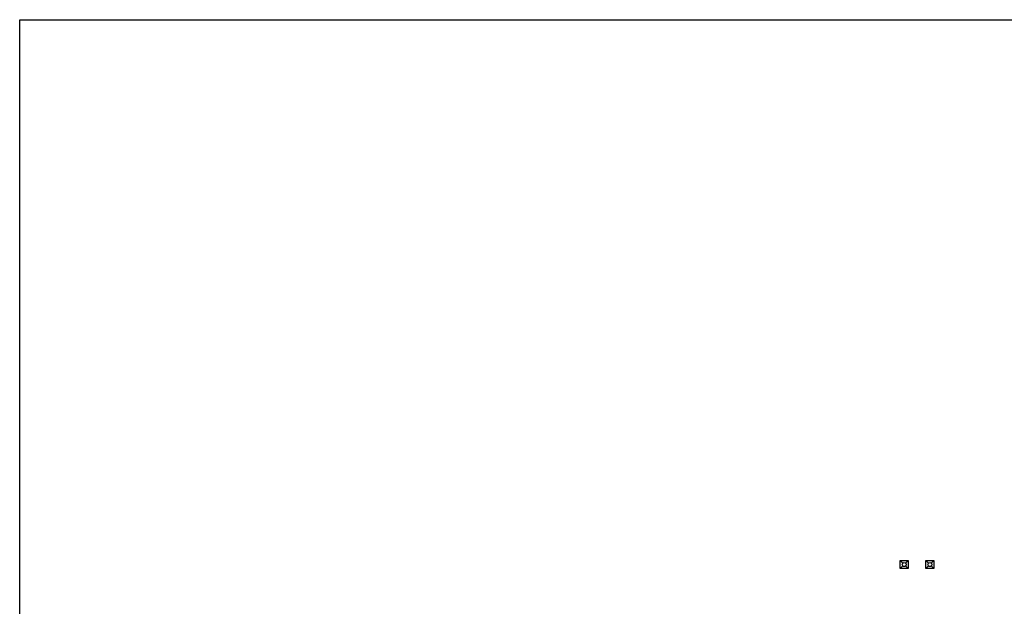
# Model space of a CAD drawing. Units: millimetres. Extents: x 122332 to 435169, y 3281353 to 3388483.
# Drawn here: x 122332 to 177512, y 3355621 to 3388483 of the extents above; entities that cross this region are included whole.
import ezdxf

# ---------------------------------------------------------------- set-up
doc = ezdxf.new("R2010")
doc.units = ezdxf.units.MM
doc.header["$LTSCALE"] = 1000
for name, color, linetype in [('_FA_concrete_s', 6, 'Continuous'), ('建-墙', 7, 'Continuous'), ('水-雨水系统-设备', 3, 'Continuous')]:
    doc.layers.add(name, color=color, linetype=linetype)

# ---------------------------------------------------------------- blocks, each defined once
blk = doc.blocks.new('雨水斗')
at = {"layer": '水-雨水系统-设备'}
for p, q in [((-51, 55), (-148, 152)), ((55, 55), (152, 152)), ((-51, -51), (-148, -148)), ((55, -51), (152, -148))]:
    blk.add_line(p, q, dxfattribs=at)
blk.add_lwpolyline([(-148, 152), (152, 152), (152, -148), (-148, -148)], close=True, dxfattribs=at)
blk.add_circle((2, 2), 75, dxfattribs=at)
blk = doc.blocks.new('A$Ca2ae9c95')
at = {"layer": '水-雨水系统-设备', "extrusion": (-4.69482e-06, -7.77966e-12, 1), "xscale": 1.500000000000019, "yscale": 1.500000000000019, "zscale": 1.500000000000019}
for p in [(34549, 7847), (35988, 7847)]:
    blk.add_blockref('雨水斗', p, dxfattribs=at)

msp = doc.modelspace()

# ---------------------------------------------------------------- linework, layer by layer
at = {"layer": '_FA_concrete_s', "color": 7}
msp.add_lwpolyline([(122332, 3388482.5), (276250.5, 3388482.5), (276250.5, 3281352.5), (122332, 3281352.5)], close=True, dxfattribs=at)
at = {"layer": 'Defpoints', "color": 7}
msp.add_lwpolyline([(122332, 3388482.5), (281250.5, 3388482.5), (281250.5, 3281352.5), (122332, 3281352.5)], close=True, dxfattribs=at)

# ---------------------------------------------------------------- block references
at = {"layer": '建-墙'}
msp.add_blockref('A$Ca2ae9c95', (137350.9, 3350110.3), dxfattribs=at)

doc.saveas('drawing.dxf')
